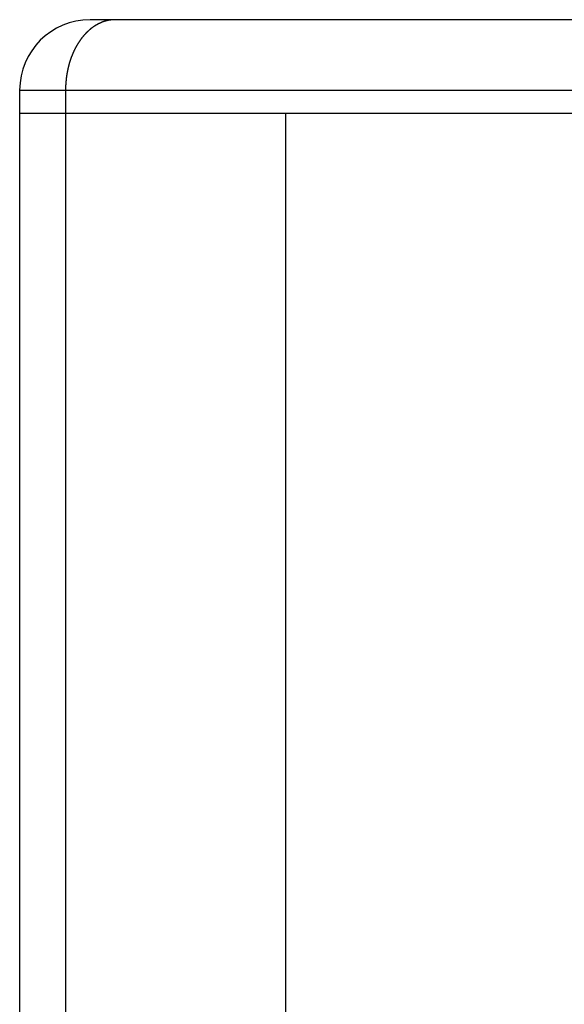
# Model space of a CAD drawing. Extents: x -829 to 365, y -1123 to 466.
# Drawn here: x 91 to 160, y -126 to 0 of the extents above; entities that cross this region are included whole.
import ezdxf

# ---------------------------------------------------------------- set-up
doc = ezdxf.new("R2010")
doc.units = 0
doc.header["$LTSCALE"] = 25.4
doc.layers.add('DATA', color=7, linetype='CONTINUOUS')

# ---------------------------------------------------------------- blocks, each defined once
blk = doc.blocks.new('____-7-1')
at = {"layer": 'DATA', "color": 0, "linetype": 'CONTINUOUS'}
for p, q in [((355.84, 0), (99.84, 0)), ((90.84, -9), (90.84, -455)), ((90.84, -9), (364.84, -9)), ((96.7, -9), (96.7, -455)), ((364.84, -12), (90.84, -12)), ((124.84, -452), (124.84, -12)), ((124.85, -35.11), (124.85, -12))]:
    blk.add_line(p, q, dxfattribs=at)
blk.add_arc((99.84, -9), 9, 90, 180, dxfattribs=at)
blk.add_open_spline([(103.07, 0), (102.9, 0), (102.66, -0.02), (102.48, -0.04), (102.31, -0.06), (102.05, -0.11), (101.78, -0.18), (101.6, -0.24), (101.42, -0.3), (101.25, -0.37), (101.09, -0.45), (100.84, -0.57), (100.58, -0.72), (100.39, -0.83), (100.15, -0.99), (99.92, -1.17), (99.7, -1.36), (99.48, -1.56), (99.26, -1.78), (99.05, -2.01), (98.85, -2.25), (98.6, -2.58), (98.36, -2.94), (98.12, -3.33), (97.9, -3.73), (97.71, -4.14), (97.53, -4.56), (97.37, -4.98), (97.22, -5.42), (97.09, -5.88), (96.98, -6.36), (96.89, -6.84), (96.81, -7.32), (96.76, -7.81), (96.72, -8.3), (96.7, -8.76), (96.7, -8.97), (96.7, -8.98), (96.7, -9)], degree=2, knots=[0, 0, 0, 1, 2, 3, 4, 5, 6, 7, 8, 9, 10, 11, 12, 13, 14, 15, 16, 17, 18, 19, 20, 21, 22, 23, 24, 25, 26, 27, 28, 29, 30, 31, 32, 33, 34, 35, 35, 36, 36, 36], dxfattribs=at)

msp = doc.modelspace()

# ---------------------------------------------------------------- block references
at = {"layer": 'DATA', "color": 0}
msp.add_blockref('____-7-1', (0, 0), dxfattribs=at)

doc.saveas('drawing.dxf')
